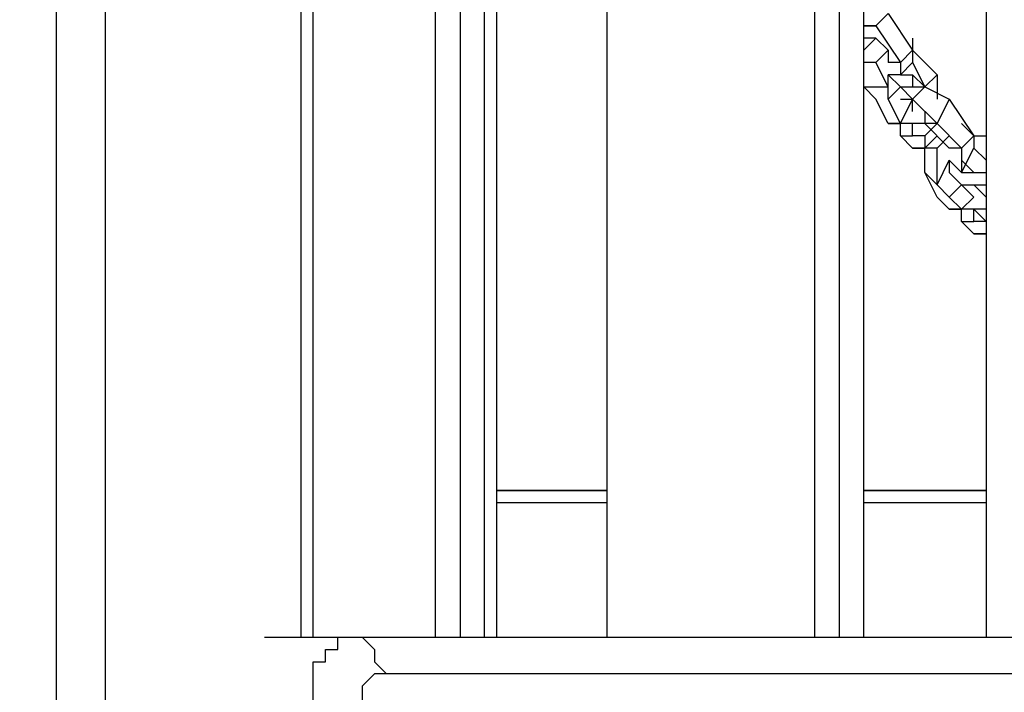
# Model space of a CAD drawing. Units: millimetres. Extents: x 39 to 129, y 43 to 202.
# Drawn here: x 76 to 79, y 173 to 175 of the extents above; entities that cross this region are included whole.
import ezdxf

# ---------------------------------------------------------------- set-up
doc = ezdxf.new("R2010")
doc.units = ezdxf.units.MM
doc.header["$MEASUREMENT"] = 0
doc.layers.add('Ebene 1', color=7, linetype='Continuous', lineweight=0)

msp = doc.modelspace()

# ---------------------------------------------------------------- linework, layer by layer
at = {"layer": 'Ebene 1', "color": 18, "lineweight": 25, "true_color": 0x000000}
for points in [[(88.9706, 173.9547), (88.9706, 173.9547), (72.7781, 184.5028), (72.7781, 184.5028)], [(72.7075, 184.3617), (72.7075, 184.3617), (88.9, 173.8489), (88.9, 173.8489)], [(76.8703, 173.6372), (76.8703, 173.6372), (76.8703, 176.8828), (76.8703, 176.8828)], [(76.9408, 176.8828), (76.9408, 176.8828), (76.9408, 173.6372), (76.9408, 173.6372)], [(77.0114, 173.6372), (77.0114, 173.6372), (77.0114, 176.8828), (77.0114, 176.8828)], [(77.0467, 173.6372), (77.0467, 173.6372), (77.0467, 176.8828), (77.0467, 176.8828)], [(77.3642, 176.8828), (77.3642, 176.8828), (77.3642, 173.6372), (77.3642, 173.6372)], [(77.3642, 176.8828), (77.3642, 176.8828), (77.3642, 173.6372), (77.3642, 173.6372)], [(77.9639, 173.6372), (77.9639, 173.6372), (77.9639, 176.8828), (77.9639, 176.8828)], [(78.0344, 176.8828), (78.0344, 176.8828), (78.0344, 173.6372), (78.0344, 173.6372)], [(78.105, 173.6372), (78.105, 173.6372), (78.105, 176.8828), (78.105, 176.8828)], [(78.105, 173.6372), (78.105, 173.6372), (78.105, 176.8828), (78.105, 176.8828)], [(78.4578, 176.8828), (78.4578, 176.8828), (78.4578, 173.6372), (78.4578, 173.6372)], [(78.4578, 176.8828), (78.4578, 176.8828), (78.4578, 173.6372), (78.4578, 173.6372)], [(75.7767, 170.6386), (75.7767, 170.6386), (75.7767, 175.8244), (75.7767, 175.8244)], [(75.9178, 175.5422), (75.9178, 175.5422), (75.9178, 170.6386), (75.9178, 170.6386)], [(76.5175, 173.6372), (76.5175, 173.6372), (76.5175, 175.5069), (76.5175, 175.5069)], [(76.4822, 173.6372), (76.4822, 173.6372), (76.4822, 175.4717), (76.4822, 175.4717)], [(78.1756, 175.4364), (78.1756, 175.4364), (78.1403, 175.4011), (78.1403, 175.4011)], [(78.1756, 175.4364), (78.1756, 175.4364), (78.2461, 175.3306), (78.2461, 175.3306)], [(78.105, 175.4011), (78.105, 175.4011), (78.1403, 175.4011), (78.1403, 175.4011)], [(78.1403, 175.4011), (78.1403, 175.4011), (78.105, 175.4011), (78.105, 175.4011)], [(78.1403, 175.4011), (78.1403, 175.4011), (78.2108, 175.2953), (78.2108, 175.2953)], [(78.105, 175.3658), (78.105, 175.3658), (78.105, 175.3658), (78.105, 175.3658)], [(78.1403, 175.3658), (78.1403, 175.3658), (78.105, 175.3658), (78.105, 175.3658)], [(78.1403, 175.3658), (78.1403, 175.3658), (78.105, 175.3306), (78.105, 175.3306)], [(78.105, 175.3306), (78.105, 175.3306), (78.1403, 175.3658), (78.1403, 175.3658)], [(78.1403, 175.3658), (78.1403, 175.3658), (78.1756, 175.3306), (78.1756, 175.3306)], [(78.2461, 175.3658), (78.2461, 175.3658), (78.2461, 175.3306), (78.2461, 175.3306)], [(78.1403, 175.2953), (78.1403, 175.2953), (78.1756, 175.3306), (78.1756, 175.3306)], [(78.1756, 175.3306), (78.1756, 175.3306), (78.1756, 175.2953), (78.1756, 175.2953)], [(78.2461, 175.3306), (78.2461, 175.3306), (78.2108, 175.2953), (78.2108, 175.2953)], [(78.2461, 175.3306), (78.2461, 175.3306), (78.2461, 175.2953), (78.2461, 175.2953)], [(78.2461, 175.3306), (78.2461, 175.3306), (78.3167, 175.26), (78.3167, 175.26)], [(78.2461, 175.3306), (78.2461, 175.3306), (78.2461, 175.3306), (78.2461, 175.3306)], [(78.1403, 175.2953), (78.1403, 175.2953), (78.105, 175.2953), (78.105, 175.2953)], [(78.1756, 175.2247), (78.1756, 175.2247), (78.1403, 175.2953), (78.1403, 175.2953)], [(78.2108, 175.2953), (78.2108, 175.2953), (78.1756, 175.2953), (78.1756, 175.2953)], [(78.1756, 175.2953), (78.1756, 175.2953), (78.1756, 175.2953), (78.1756, 175.2953)], [(78.2108, 175.2953), (78.2108, 175.2953), (78.2108, 175.26), (78.2108, 175.26)], [(78.2108, 175.26), (78.2108, 175.26), (78.2461, 175.2953), (78.2461, 175.2953)], [(78.2461, 175.2953), (78.2461, 175.2953), (78.2814, 175.2247), (78.2814, 175.2247)], [(78.2108, 175.26), (78.2108, 175.26), (78.1756, 175.26), (78.1756, 175.26)], [(78.1756, 175.26), (78.1756, 175.26), (78.1756, 175.26), (78.1756, 175.26)], [(78.1756, 175.2247), (78.1756, 175.2247), (78.1756, 175.26), (78.1756, 175.26)], [(78.1756, 175.26), (78.1756, 175.26), (78.2108, 175.2247), (78.2108, 175.2247)], [(78.2108, 175.26), (78.2108, 175.26), (78.2461, 175.26), (78.2461, 175.26)], [(78.2461, 175.26), (78.2461, 175.26), (78.2814, 175.2247), (78.2814, 175.2247)], [(78.2461, 175.26), (78.2461, 175.26), (78.2461, 175.2247), (78.2461, 175.2247)], [(78.3167, 175.26), (78.3167, 175.26), (78.2814, 175.2247), (78.2814, 175.2247)], [(78.3167, 175.26), (78.3167, 175.26), (78.3167, 175.1894), (78.3167, 175.1894)], [(78.105, 175.2247), (78.105, 175.2247), (78.1756, 175.2247), (78.1756, 175.2247)], [(78.1403, 175.1894), (78.1403, 175.1894), (78.105, 175.2247), (78.105, 175.2247)], [(78.1756, 175.1894), (78.1756, 175.1894), (78.1756, 175.2247), (78.1756, 175.2247)], [(78.1756, 175.1894), (78.1756, 175.1894), (78.2108, 175.2247), (78.2108, 175.2247)], [(78.2108, 175.2247), (78.2108, 175.2247), (78.2108, 175.2247), (78.2108, 175.2247)], [(78.2108, 175.2247), (78.2108, 175.2247), (78.2814, 175.2247), (78.2814, 175.2247)], [(78.2108, 175.2247), (78.2108, 175.2247), (78.2108, 175.2247), (78.2108, 175.2247)], [(78.2461, 175.1894), (78.2461, 175.1894), (78.2108, 175.2247), (78.2108, 175.2247)], [(78.2461, 175.1894), (78.2461, 175.1894), (78.2814, 175.2247), (78.2814, 175.2247)], [(78.2814, 175.2247), (78.2814, 175.2247), (78.3519, 175.1894), (78.3519, 175.1894)], [(78.2814, 175.2247), (78.2814, 175.2247), (78.2814, 175.2247), (78.2814, 175.2247)], [(78.1756, 175.1189), (78.1756, 175.1189), (78.1403, 175.1894), (78.1403, 175.1894)], [(78.2108, 175.1189), (78.2108, 175.1189), (78.1756, 175.1894), (78.1756, 175.1894)], [(78.2108, 175.1894), (78.2108, 175.1894), (78.2461, 175.1894), (78.2461, 175.1894)], [(78.2108, 175.1189), (78.2108, 175.1189), (78.2461, 175.1894), (78.2461, 175.1894)], [(78.2461, 175.1894), (78.2461, 175.1894), (78.3167, 175.1189), (78.3167, 175.1189)], [(78.2461, 175.1894), (78.2461, 175.1894), (78.2461, 175.1894), (78.2461, 175.1894)], [(78.2461, 175.1542), (78.2461, 175.1542), (78.2461, 175.1894), (78.2461, 175.1894)], [(78.3519, 175.1894), (78.3519, 175.1894), (78.3167, 175.1189), (78.3167, 175.1189)], [(78.3519, 175.1894), (78.3519, 175.1894), (78.4225, 175.0836), (78.4225, 175.0836)], [(78.2814, 175.1542), (78.2814, 175.1542), (78.2814, 175.1189), (78.2814, 175.1189)], [(78.1756, 175.1189), (78.1756, 175.1189), (78.2108, 175.1189), (78.2108, 175.1189)], [(78.2461, 175.1189), (78.2461, 175.1189), (78.1756, 175.1189), (78.1756, 175.1189)], [(78.2108, 175.0836), (78.2108, 175.0836), (78.2108, 175.1189), (78.2108, 175.1189)], [(78.2814, 175.1189), (78.2814, 175.1189), (78.2108, 175.1189), (78.2108, 175.1189)], [(78.2461, 175.0836), (78.2461, 175.0836), (78.2461, 175.1189), (78.2461, 175.1189)], [(78.2814, 175.1189), (78.2814, 175.1189), (78.2461, 175.1189), (78.2461, 175.1189)], [(78.3167, 175.1189), (78.3167, 175.1189), (78.2814, 175.1189), (78.2814, 175.1189)], [(78.2814, 175.1189), (78.2814, 175.1189), (78.2814, 175.1189), (78.2814, 175.1189)], [(78.2814, 175.1189), (78.2814, 175.1189), (78.3519, 175.0483), (78.3519, 175.0483)], [(78.3167, 175.1189), (78.3167, 175.1189), (78.2814, 175.0836), (78.2814, 175.0836)], [(78.2814, 175.1189), (78.2814, 175.1189), (78.2814, 175.1189), (78.2814, 175.1189)], [(78.3167, 175.1189), (78.3167, 175.1189), (78.3872, 175.0483), (78.3872, 175.0483)], [(78.3872, 175.1189), (78.3872, 175.1189), (78.4225, 175.0836), (78.4225, 175.0836)], [(78.2108, 175.0836), (78.2108, 175.0836), (78.2461, 175.0836), (78.2461, 175.0836)], [(78.2461, 175.0483), (78.2461, 175.0483), (78.2108, 175.0836), (78.2108, 175.0836)], [(78.2814, 175.0836), (78.2814, 175.0836), (78.2461, 175.0836), (78.2461, 175.0836)], [(78.2814, 175.0483), (78.2814, 175.0483), (78.3167, 175.0836), (78.3167, 175.0836)], [(78.2814, 175.0836), (78.2814, 175.0836), (78.2814, 175.0483), (78.2814, 175.0483)], [(78.3167, 175.0483), (78.3167, 175.0483), (78.3519, 175.0836), (78.3519, 175.0836)], [(78.4225, 175.0836), (78.4225, 175.0836), (78.3872, 175.0483), (78.3872, 175.0483)], [(78.4225, 175.0836), (78.4225, 175.0836), (78.4578, 175.0836), (78.4578, 175.0836)], [(78.4225, 175.0836), (78.4225, 175.0836), (78.4225, 175.0483), (78.4225, 175.0483)], [(78.4225, 175.0836), (78.4225, 175.0836), (78.4225, 175.0483), (78.4225, 175.0483)], [(78.2814, 175.0483), (78.2814, 175.0483), (78.2461, 175.0483), (78.2461, 175.0483)], [(78.2461, 175.0483), (78.2461, 175.0483), (78.2814, 175.0483), (78.2814, 175.0483)], [(78.3167, 175.0483), (78.3167, 175.0483), (78.2814, 175.0483), (78.2814, 175.0483)], [(78.2814, 174.9778), (78.2814, 174.9778), (78.2814, 175.0483), (78.2814, 175.0483)], [(78.3167, 174.9425), (78.3167, 174.9425), (78.3167, 175.0483), (78.3167, 175.0483)], [(78.3872, 175.0483), (78.3872, 175.0483), (78.3519, 175.0483), (78.3519, 175.0483)], [(78.3519, 175.0483), (78.3519, 175.0483), (78.3519, 175.0483), (78.3519, 175.0483)], [(78.3519, 175.0483), (78.3519, 175.0483), (78.3519, 175.0483), (78.3519, 175.0483)], [(78.3872, 175.0483), (78.3872, 175.0483), (78.3872, 174.9778), (78.3872, 174.9778)], [(78.3872, 174.9778), (78.3872, 174.9778), (78.4225, 175.0483), (78.4225, 175.0483)], [(78.4225, 175.0483), (78.4225, 175.0483), (78.4578, 175.0131), (78.4578, 175.0131)], [(78.3167, 174.9425), (78.3167, 174.9425), (78.3519, 175.0131), (78.3519, 175.0131)], [(78.3519, 175.0131), (78.3519, 175.0131), (78.3519, 175.0131), (78.3519, 175.0131)], [(78.3519, 175.0131), (78.3519, 175.0131), (78.3519, 174.9778), (78.3519, 174.9778)], [(78.3872, 174.9778), (78.3872, 174.9778), (78.3519, 175.0131), (78.3519, 175.0131)], [(78.3872, 175.0131), (78.3872, 175.0131), (78.4225, 174.9778), (78.4225, 174.9778)], [(78.2814, 174.9778), (78.2814, 174.9778), (78.3167, 174.9425), (78.3167, 174.9425)], [(78.3167, 174.9072), (78.3167, 174.9072), (78.2814, 174.9778), (78.2814, 174.9778)], [(78.3872, 174.9425), (78.3872, 174.9425), (78.3519, 174.9778), (78.3519, 174.9778)], [(78.3872, 174.9778), (78.3872, 174.9778), (78.3872, 174.9778), (78.3872, 174.9778)], [(78.3872, 174.9778), (78.3872, 174.9778), (78.4578, 174.9778), (78.4578, 174.9778)], [(78.4225, 174.9778), (78.4225, 174.9778), (78.4578, 174.9778), (78.4578, 174.9778)], [(78.4225, 174.9778), (78.4225, 174.9778), (78.4225, 174.9778), (78.4225, 174.9778)], [(78.3519, 174.9072), (78.3519, 174.9072), (78.3167, 174.9425), (78.3167, 174.9425)], [(78.3519, 174.9072), (78.3519, 174.9072), (78.3872, 174.9425), (78.3872, 174.9425)], [(78.4225, 174.9072), (78.4225, 174.9072), (78.3872, 174.9425), (78.3872, 174.9425)], [(78.3872, 174.9425), (78.3872, 174.9425), (78.4225, 174.9425), (78.4225, 174.9425)], [(78.4225, 174.9425), (78.4225, 174.9425), (78.4578, 174.9072), (78.4578, 174.9072)], [(78.4225, 174.9425), (78.4225, 174.9425), (78.4578, 174.9425), (78.4578, 174.9425)], [(78.3519, 174.8719), (78.3519, 174.8719), (78.3167, 174.9072), (78.3167, 174.9072)], [(78.3872, 174.8719), (78.3872, 174.8719), (78.3519, 174.9072), (78.3519, 174.9072)], [(78.3872, 174.8719), (78.3872, 174.8719), (78.4225, 174.9072), (78.4225, 174.9072)], [(78.4225, 174.9072), (78.4225, 174.9072), (78.4225, 174.9072), (78.4225, 174.9072)], [(78.4225, 174.9072), (78.4225, 174.9072), (78.4225, 174.9072), (78.4225, 174.9072)], [(78.3519, 174.8719), (78.3519, 174.8719), (78.3872, 174.8719), (78.3872, 174.8719)], [(78.4225, 174.8719), (78.4225, 174.8719), (78.3519, 174.8719), (78.3519, 174.8719)], [(78.4578, 174.8719), (78.4578, 174.8719), (78.3872, 174.8719), (78.3872, 174.8719)], [(78.3872, 174.8367), (78.3872, 174.8367), (78.3872, 174.8719), (78.3872, 174.8719)], [(78.4578, 174.8367), (78.4578, 174.8367), (78.4225, 174.8719), (78.4225, 174.8719)], [(78.4225, 174.8367), (78.4225, 174.8367), (78.4225, 174.8719), (78.4225, 174.8719)], [(78.3872, 174.8367), (78.3872, 174.8367), (78.4225, 174.8367), (78.4225, 174.8367)], [(78.4225, 174.8014), (78.4225, 174.8014), (78.3872, 174.8367), (78.3872, 174.8367)], [(78.4578, 174.8367), (78.4578, 174.8367), (78.4225, 174.8367), (78.4225, 174.8367)], [(78.4578, 174.8014), (78.4578, 174.8014), (78.4225, 174.8014), (78.4225, 174.8014)], [(78.4225, 174.8014), (78.4225, 174.8014), (78.4578, 174.8014), (78.4578, 174.8014)], [(77.3642, 174.0606), (77.3642, 174.0606), (77.0467, 174.0606), (77.0467, 174.0606)], [(77.0467, 174.0606), (77.0467, 174.0606), (77.3642, 174.0606), (77.3642, 174.0606)], [(78.4578, 174.0606), (78.4578, 174.0606), (78.105, 174.0606), (78.105, 174.0606)], [(78.105, 174.0606), (78.105, 174.0606), (78.4578, 174.0606), (78.4578, 174.0606)], [(77.3642, 174.0253), (77.3642, 174.0253), (77.0467, 174.0253), (77.0467, 174.0253)], [(78.4578, 174.0253), (78.4578, 174.0253), (78.105, 174.0253), (78.105, 174.0253)], [(76.3764, 173.6372), (76.3764, 173.6372), (76.6586, 173.6372), (76.6586, 173.6372)], [(76.6586, 173.6372), (76.6586, 173.6372), (81.7033, 173.6372), (81.7033, 173.6372)], [(81.7739, 173.5314), (81.7739, 173.5314), (76.7292, 173.5314), (76.7292, 173.5314)]]:
    msp.add_open_spline(points, degree=3, dxfattribs=at)
for points, knots in [([(76.5175, 173.4256), (76.5175, 173.4256), (76.5175, 173.4608), (76.5175, 173.4608), (76.5175, 173.4608), (76.5175, 173.4961), (76.5175, 173.4961), (76.5175, 173.4961), (76.5175, 173.5314), (76.5175, 173.5314), (76.5175, 173.5314), (76.5175, 173.5667), (76.5175, 173.5667), (76.5175, 173.5667), (76.5528, 173.5667), (76.5528, 173.5667), (76.5528, 173.5667), (76.5528, 173.6019), (76.5528, 173.6019), (76.5528, 173.6019), (76.5881, 173.6019), (76.5881, 173.6019), (76.5881, 173.6019), (76.5881, 173.6372), (76.5881, 173.6372), (76.5881, 173.6372), (76.6233, 173.6372), (76.6233, 173.6372), (76.6233, 173.6372), (76.6586, 173.6372), (76.6586, 173.6372)], [0, 0, 0, 0, 1, 1, 1, 2, 2, 2, 3, 3, 3, 4, 4, 4, 5, 5, 5, 6, 6, 6, 7, 7, 7, 8, 8, 8, 9, 9, 9, 10, 10, 10, 10]), ([(76.6586, 173.6372), (76.6586, 173.6372), (76.6586, 173.6372), (76.6586, 173.6372), (76.6586, 173.6372), (76.6939, 173.6019), (76.6939, 173.6019), (76.6939, 173.6019), (76.6939, 173.5667), (76.6939, 173.5667), (76.6939, 173.5667), (76.7292, 173.5314), (76.7292, 173.5314)], [0, 0, 0, 0, 1, 1, 1, 2, 2, 2, 3, 3, 3, 4, 4, 4, 4]), ([(76.7292, 173.5314), (76.7292, 173.5314), (76.6939, 173.5314), (76.6939, 173.5314), (76.6939, 173.5314), (76.6586, 173.4961), (76.6586, 173.4961), (76.6586, 173.4961), (76.6586, 173.4608), (76.6586, 173.4608), (76.6586, 173.4608), (76.6586, 173.4256), (76.6586, 173.4256)], [0, 0, 0, 0, 1, 1, 1, 2, 2, 2, 3, 3, 3, 4, 4, 4, 4])]:
    msp.add_open_spline(points, degree=3, knots=knots, dxfattribs=at)

doc.saveas('drawing.dxf')
